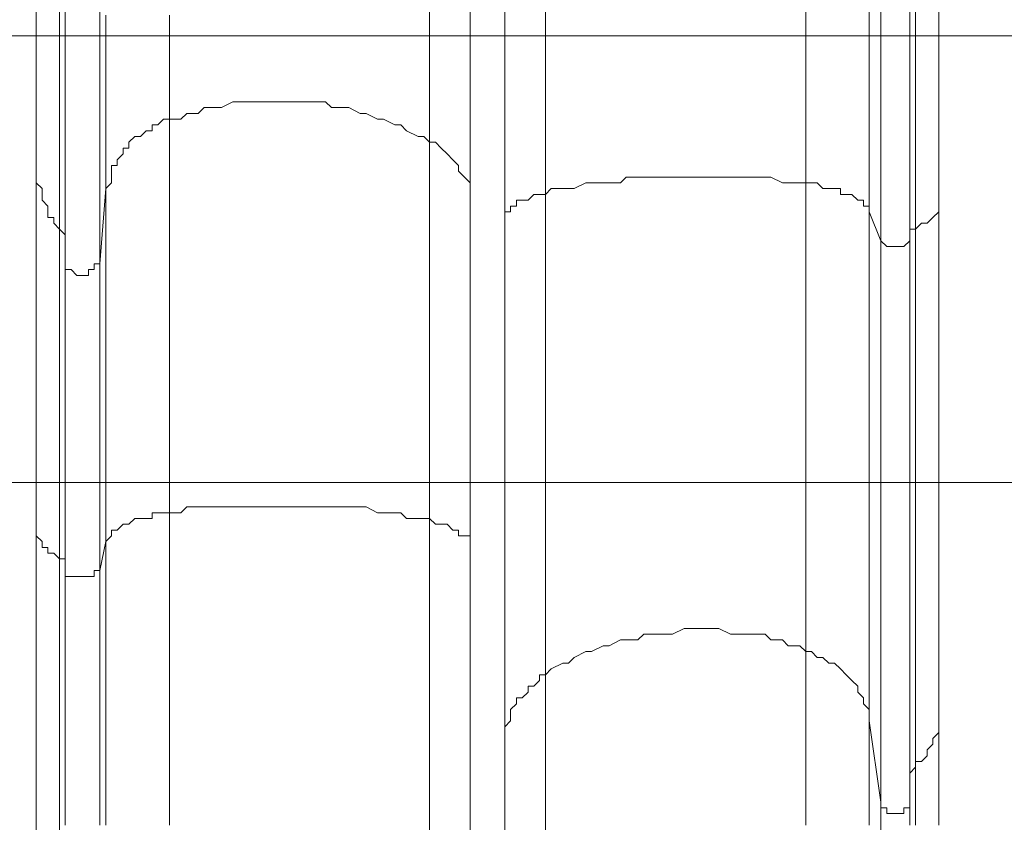
# Model space of a CAD drawing. Units: millimetres. Extents: x -8418 to 15676, y -10142 to 201.
# Drawn here: x -5160 to -4079, y -6776 to -5896 of the extents above; entities that cross this region are included whole.
import ezdxf

# ---------------------------------------------------------------- set-up
doc = ezdxf.new("R2010")
doc.units = ezdxf.units.MM
doc.header["$MEASUREMENT"] = 0
doc.layers.add('Logos & Title', color=7, linetype='Continuous', lineweight=0)

# ---------------------------------------------------------------- blocks, each defined once
blk = doc.blocks.new('Block_7')
at = {"layer": 'Logos & Title', "color": 253, "lineweight": 9}
for p, q in [((-6946.9, -5913.6), (-3001.5, -5913.6)), ((-3001.5, -6403.5), (-6630.3, -6403.5))]:
    blk.add_line(p, q, dxfattribs=at)

msp = doc.modelspace()

# ---------------------------------------------------------------- linework, layer by layer
at = {"layer": 'Logos & Title', "color": 7, "lineweight": 9}
for p, q in [((-4627, -5636.6), (-4627, -6786)), ((-4665.1, -5865.2), (-4665.1, -6786)), ((-5071.5, -6163.7), (-5065.2, -6081.1)), ((-4227, -6106.5), (-4214.3, -6138.3)), ((-5071.5, -6500.2), (-5065.2, -6468.5)), ((-4227, -6665.3), (-4214.3, -6754.2))]:
    msp.add_line(p, q, dxfattribs=at)
for points in [[(-4182.5, -5750.9), (-4182.5, -5770), (-4182.5, -5789), (-4182.5, -5801.7), (-4182.5, -5820.8), (-4182.5, -5839.8), (-4182.5, -5852.5), (-4182.5, -5871.6), (-4182.5, -5890.6), (-4182.5, -5909.7), (-4182.5, -5928.7), (-4182.5, -5947.8), (-4182.5, -5960.5), (-4182.5, -5979.5), (-4182.5, -5998.6), (-4182.5, -6017.6), (-4182.5, -6036.7), (-4182.5, -6055.7), (-4182.5, -6081.1), (-4182.5, -6100.2), (-4182.5, -6119.2), (-4182.5, -6138.3)], [(-5141.4, -5808.1), (-5141.4, -5820.8), (-5141.4, -5839.8), (-5141.4, -5858.9), (-5141.4, -5877.9), (-5141.4, -5897), (-5141.4, -5909.7), (-5141.4, -5928.7), (-5141.4, -5947.8), (-5141.4, -5960.5), (-5141.4, -5979.5), (-5141.4, -5992.2), (-5141.4, -6011.3), (-5141.4, -6024), (-5141.4, -6043), (-5141.4, -6055.7), (-5141.4, -6068.4)], [(-4214.3, -5814.4), (-4214.3, -5833.5), (-4214.3, -5852.5), (-4214.3, -5871.6), (-4214.3, -5890.6), (-4214.3, -5903.3), (-4214.3, -5922.4), (-4214.3, -5941.4), (-4214.3, -5960.5), (-4214.3, -5979.5), (-4214.3, -5998.6), (-4214.3, -6017.6), (-4214.3, -6036.7), (-4214.3, -6055.7), (-4214.3, -6081.1), (-4214.3, -6100.2), (-4214.3, -6119.2), (-4214.3, -6138.3)], [(-4176.2, -5808.1), (-4176.2, -5820.8), (-4176.2, -5839.8), (-4176.2, -5858.9), (-4176.2, -5877.9), (-4176.2, -5897), (-4176.2, -5909.7), (-4176.2, -5928.7), (-4176.2, -5947.8), (-4176.2, -5966.8), (-4176.2, -5985.9), (-4176.2, -6004.9), (-4176.2, -6024), (-4176.2, -6043), (-4176.2, -6062.1), (-4176.2, -6081.1), (-4176.2, -6100.2), (-4176.2, -6125.6)], [(-5116, -5833.5), (-5116, -5852.5), (-5116, -5877.9), (-5116, -5897), (-5116, -5916), (-5116, -5935.1), (-5116, -5954.1), (-5116, -5966.8), (-5116, -5985.9), (-5116, -6004.9), (-5116, -6024), (-5116, -6043), (-5116, -6055.7), (-5116, -6074.8), (-5116, -6093.8), (-5116, -6106.5), (-5116, -6125.6)], [(-5109.6, -5877.9), (-5109.6, -5897), (-5109.6, -5916), (-5109.6, -5935.1), (-5109.6, -5954.1), (-5109.6, -5973.2), (-5109.6, -5992.2), (-5109.6, -6011.3), (-5109.6, -6024), (-5109.6, -6043), (-5109.6, -6062.1), (-5109.6, -6081.1), (-5109.6, -6093.8), (-5109.6, -6112.9), (-5109.6, -6131.9), (-5109.6, -6144.6), (-5109.6, -6163.7)], [(-4709.6, -5877.9), (-4709.6, -5897), (-4709.6, -5916), (-4709.6, -5935.1), (-4709.6, -5947.8), (-4709.6, -5966.8), (-4709.6, -5979.5), (-4709.6, -5998.6), (-4709.6, -6017.6), (-4709.6, -6030.3)], [(-4582.6, -5877.9), (-4582.6, -5897), (-4582.6, -5916), (-4582.6, -5941.4), (-4582.6, -5960.5), (-4582.6, -5979.5), (-4582.6, -5998.6), (-4582.6, -6024), (-4582.6, -6043), (-4582.6, -6062.1), (-4582.6, -6087.5), (-4576.2, -6081.1), (-4563.5, -6081.1), (-4557.2, -6081.1), (-4550.8, -6081.1), (-4538.1, -6074.8), (-4531.8, -6074.8), (-4519.1, -6074.8), (-4512.7, -6074.8), (-4500, -6074.8), (-4493.7, -6068.4), (-4481, -6068.4), (-4474.6, -6068.4), (-4461.9, -6068.4), (-4455.6, -6068.4), (-4442.9, -6068.4), (-4430.2, -6068.4), (-4423.8, -6068.4), (-4411.1, -6068.4), (-4404.8, -6068.4), (-4392.1, -6068.4), (-4379.4, -6068.4), (-4373, -6068.4), (-4360.3, -6068.4), (-4354, -6068.4), (-4341.3, -6068.4), (-4334.9, -6068.4), (-4322.2, -6074.8), (-4315.9, -6074.8), (-4303.2, -6074.8), (-4296.8, -6074.8), (-4296.8, -6055.7), (-4296.8, -6030.3), (-4296.8, -6011.3), (-4296.8, -5985.9), (-4296.8, -5966.8), (-4296.8, -5947.8), (-4296.8, -5922.4), (-4296.8, -5903.3), (-4296.8, -5884.3)], [(-4227, -5877.9), (-4227, -5897), (-4227, -5916), (-4227, -5941.4), (-4227, -5960.5), (-4227, -5979.5), (-4227, -5998.6), (-4227, -6017.6), (-4227, -6043), (-4227, -6062.1), (-4227, -6081.1), (-4227, -6106.5)], [(-5071.5, -5884.3), (-5071.5, -5903.3), (-5071.5, -5922.4), (-5071.5, -5941.4), (-5071.5, -5960.5), (-5071.5, -5979.5), (-5071.5, -5998.6), (-5071.5, -6017.6), (-5071.5, -6036.7), (-5071.5, -6055.7), (-5071.5, -6074.8), (-5071.5, -6093.8), (-5071.5, -6112.9), (-5071.5, -6131.9), (-5071.5, -6144.6), (-5071.5, -6163.7)], [(-5065.2, -5890.6), (-5065.2, -5909.7), (-5065.2, -5928.7), (-5065.2, -5947.8), (-5065.2, -5960.5), (-5065.2, -5979.5), (-5065.2, -5998.6), (-5065.2, -6011.3), (-5065.2, -6030.3), (-5065.2, -6049.4), (-5065.2, -6062.1), (-5065.2, -6081.1)], [(-4995.3, -5890.6), (-4995.3, -5909.7), (-4995.3, -5928.7), (-4995.3, -5941.4), (-4995.3, -5960.5), (-4995.3, -5973.2), (-4995.3, -5992.2), (-4995.3, -6004.9)], [(-4627, -6786), (-4627, -6773.3), (-4627, -6760.6), (-4627, -6747.9), (-4627, -6735.2), (-4627, -6722.5), (-4627, -6709.8), (-4627, -6697.1), (-4627, -6690.7), (-4627, -6678), (-4627, -6665.3), (-4627, -6646.3), (-4627, -6633.6), (-4627, -6620.9), (-4627, -6608.2), (-4627, -6595.5), (-4627, -6576.4), (-4627, -6563.7), (-4627, -6544.7), (-4627, -6532), (-4627, -6512.9), (-4627, -6500.2), (-4627, -6481.2), (-4627, -6468.5), (-4627, -6449.4), (-4627, -6430.4), (-4627, -6417.7), (-4627, -6398.6), (-4627, -6379.6), (-4627, -6360.5), (-4627, -6341.5), (-4627, -6328.8), (-4627, -6309.7), (-4627, -6290.7), (-4627, -6271.6), (-4627, -6252.6), (-4627, -6233.5), (-4627, -6214.5), (-4627, -6195.4), (-4627, -6176.4), (-4627, -6151), (-4627, -6131.9), (-4627, -6112.9), (-4627, -6093.8), (-4627, -6074.8), (-4627, -6049.4), (-4627, -6030.3), (-4627, -6011.3), (-4627, -5992.2), (-4627, -5973.2), (-4627, -5947.8), (-4627, -5928.7), (-4627, -5909.7), (-4627, -5890.6)], [(-4150.8, -5884.3), (-4150.8, -5897), (-4150.8, -5916), (-4150.8, -5928.7), (-4150.8, -5941.4), (-4150.8, -5960.5), (-4150.8, -5973.2), (-4150.8, -5992.2), (-4150.8, -6004.9), (-4150.8, -6024), (-4150.8, -6036.7), (-4150.8, -6055.7), (-4150.8, -6068.4), (-4150.8, -6087.5), (-4150.8, -6100.2)], [(-4995.3, -6004.9), (-4982.6, -6004.9), (-4976.3, -5998.6), (-4963.6, -5998.6), (-4957.2, -5992.2), (-4944.5, -5992.2), (-4938.2, -5992.2), (-4925.5, -5985.9), (-4919.1, -5985.9), (-4906.4, -5985.9), (-4900.1, -5985.9), (-4887.4, -5985.9), (-4874.7, -5985.9), (-4868.3, -5985.9), (-4855.6, -5985.9), (-4849.3, -5985.9), (-4836.6, -5985.9), (-4823.9, -5985.9), (-4817.5, -5992.2), (-4804.8, -5992.2), (-4798.5, -5992.2), (-4785.8, -5998.6), (-4779.4, -5998.6), (-4766.7, -6004.9), (-4760.4, -6004.9), (-4747.7, -6011.3), (-4741.3, -6011.3), (-4735, -6017.6), (-4722.3, -6024), (-4715.9, -6024), (-4709.6, -6030.3), (-4709.6, -6043), (-4709.6, -6055.7), (-4709.6, -6068.4), (-4709.6, -6081.1), (-4709.6, -6093.8), (-4709.6, -6106.5), (-4709.6, -6125.6), (-4709.6, -6138.3), (-4709.6, -6151), (-4709.6, -6163.7), (-4709.6, -6182.7), (-4709.6, -6195.4), (-4709.6, -6214.5), (-4709.6, -6227.2), (-4709.6, -6239.9), (-4709.6, -6258.9), (-4709.6, -6278), (-4709.6, -6290.7), (-4709.6, -6309.7), (-4709.6, -6322.4), (-4709.6, -6341.5), (-4709.6, -6360.5), (-4709.6, -6373.2), (-4709.6, -6392.3), (-4709.6, -6411.3), (-4709.6, -6430.4), (-4709.6, -6443.1)], [(-5065.2, -6081.1), (-5058.8, -6074.8), (-5058.8, -6068.4), (-5058.8, -6062.1), (-5058.8, -6055.7), (-5052.5, -6055.7), (-5052.5, -6049.4), (-5046.1, -6043), (-5046.1, -6036.7), (-5039.8, -6036.7), (-5039.8, -6030.3), (-5033.4, -6024), (-5027.1, -6024), (-5020.7, -6017.6), (-5014.4, -6017.6), (-5014.4, -6011.3), (-5008, -6011.3), (-5001.7, -6004.9), (-4995.3, -6004.9), (-4995.3, -6017.6), (-4995.3, -6030.3), (-4995.3, -6043), (-4995.3, -6055.7), (-4995.3, -6074.8), (-4995.3, -6087.5), (-4995.3, -6100.2), (-4995.3, -6112.9), (-4995.3, -6131.9), (-4995.3, -6144.6), (-4995.3, -6163.7), (-4995.3, -6176.4), (-4995.3, -6195.4), (-4995.3, -6208.1), (-4995.3, -6227.2), (-4995.3, -6239.9), (-4995.3, -6258.9), (-4995.3, -6278), (-4995.3, -6290.7), (-4995.3, -6309.7), (-4995.3, -6328.8), (-4995.3, -6347.8), (-4995.3, -6360.5), (-4995.3, -6379.6), (-4995.3, -6398.6), (-4995.3, -6417.7), (-4995.3, -6436.7)], [(-4709.6, -6030.3), (-4703.2, -6030.3), (-4696.9, -6036.7), (-4690.5, -6043), (-4684.2, -6049.4), (-4677.8, -6055.7), (-4677.8, -6062.1), (-4671.5, -6068.4), (-4665.1, -6074.8), (-4665.1, -6081.1), (-4665.1, -6087.5), (-4665.1, -6093.8), (-4665.1, -6100.2)], [(-5141.4, -6068.4), (-5141.4, -6074.8), (-5135, -6081.1), (-5135, -6087.5), (-5135, -6093.8), (-5128.7, -6100.2), (-5128.7, -6106.5), (-5128.7, -6112.9), (-5122.3, -6112.9), (-5122.3, -6119.2), (-5116, -6125.6), (-5116, -6131.9), (-5116, -6144.6), (-5116, -6157.3), (-5116, -6170), (-5116, -6182.7), (-5116, -6195.4), (-5116, -6208.1), (-5116, -6227.2), (-5116, -6239.9), (-5116, -6252.6), (-5116, -6265.3), (-5116, -6278), (-5116, -6297), (-5116, -6309.7), (-5116, -6322.4), (-5116, -6341.5), (-5116, -6354.2), (-5116, -6373.2), (-5116, -6385.9), (-5116, -6405), (-5116, -6417.7), (-5116, -6436.7), (-5116, -6449.4), (-5116, -6468.5), (-5116, -6487.5)], [(-5141.4, -6462.1), (-5141.4, -6449.4), (-5141.4, -6436.7), (-5141.4, -6417.7), (-5141.4, -6405), (-5141.4, -6392.3), (-5141.4, -6379.6), (-5141.4, -6366.9), (-5141.4, -6354.2), (-5141.4, -6341.5), (-5141.4, -6322.4), (-5141.4, -6309.7), (-5141.4, -6297), (-5141.4, -6284.3), (-5141.4, -6271.6), (-5141.4, -6258.9), (-5141.4, -6246.2), (-5141.4, -6233.5), (-5141.4, -6220.8), (-5141.4, -6214.5), (-5141.4, -6201.8), (-5141.4, -6189.1), (-5141.4, -6176.4), (-5141.4, -6163.7), (-5141.4, -6151), (-5141.4, -6144.6), (-5141.4, -6131.9), (-5141.4, -6119.2), (-5141.4, -6112.9), (-5141.4, -6100.2), (-5141.4, -6087.5), (-5141.4, -6081.1), (-5141.4, -6068.4)], [(-5065.2, -6081.1), (-5065.2, -6087.5), (-5065.2, -6100.2), (-5065.2, -6112.9), (-5065.2, -6125.6), (-5065.2, -6138.3), (-5065.2, -6157.3), (-5065.2, -6170), (-5065.2, -6182.7), (-5065.2, -6195.4), (-5065.2, -6208.1), (-5065.2, -6227.2), (-5065.2, -6239.9), (-5065.2, -6252.6), (-5065.2, -6271.6), (-5065.2, -6284.3), (-5065.2, -6303.4), (-5065.2, -6316.1), (-5065.2, -6335.1), (-5065.2, -6347.8), (-5065.2, -6366.9), (-5065.2, -6379.6), (-5065.2, -6398.6), (-5065.2, -6417.7), (-5065.2, -6430.4), (-5065.2, -6449.4), (-5065.2, -6468.5)], [(-4296.8, -6589.1), (-4296.8, -6576.4), (-4296.8, -6563.7), (-4296.8, -6551), (-4296.8, -6538.3), (-4296.8, -6525.6), (-4296.8, -6512.9), (-4296.8, -6493.9), (-4296.8, -6481.2), (-4296.8, -6468.5), (-4296.8, -6455.8), (-4296.8, -6436.7), (-4296.8, -6424), (-4296.8, -6405), (-4296.8, -6392.3), (-4296.8, -6373.2), (-4296.8, -6360.5), (-4296.8, -6341.5), (-4296.8, -6328.8), (-4296.8, -6309.7), (-4296.8, -6290.7), (-4296.8, -6278), (-4296.8, -6258.9), (-4296.8, -6239.9), (-4296.8, -6220.8), (-4296.8, -6208.1), (-4296.8, -6189.1), (-4296.8, -6170), (-4296.8, -6151), (-4296.8, -6131.9), (-4296.8, -6112.9), (-4296.8, -6093.8), (-4296.8, -6074.8), (-4290.5, -6074.8), (-4284.1, -6074.8), (-4277.8, -6081.1), (-4271.4, -6081.1), (-4265.1, -6081.1), (-4258.7, -6081.1), (-4258.7, -6087.5), (-4252.4, -6087.5), (-4246, -6087.5), (-4239.7, -6093.8), (-4233.3, -6093.8), (-4233.3, -6100.2), (-4227, -6100.2), (-4227, -6106.5), (-4227, -6125.6), (-4227, -6144.6), (-4227, -6163.7), (-4227, -6182.7), (-4227, -6201.8), (-4227, -6220.8), (-4227, -6239.9), (-4227, -6258.9), (-4227, -6278), (-4227, -6297), (-4227, -6316.1), (-4227, -6335.1), (-4227, -6354.2), (-4227, -6373.2), (-4227, -6385.9), (-4227, -6405), (-4227, -6424), (-4227, -6443.1), (-4227, -6455.8), (-4227, -6474.8), (-4227, -6487.5), (-4227, -6506.6), (-4227, -6519.3), (-4227, -6538.3), (-4227, -6551), (-4227, -6570.1), (-4227, -6582.8), (-4227, -6595.5), (-4227, -6608.2), (-4227, -6627.2), (-4227, -6639.9), (-4227, -6652.6), (-4227, -6665.3)], [(-4627, -6112.9), (-4627, -6112.9), (-4627, -6106.5), (-4620.7, -6106.5), (-4620.7, -6100.2), (-4614.3, -6100.2), (-4614.3, -6093.8), (-4608, -6093.8), (-4601.6, -6093.8), (-4595.3, -6087.5), (-4588.9, -6087.5), (-4582.6, -6087.5), (-4582.6, -6106.5), (-4582.6, -6125.6), (-4582.6, -6144.6), (-4582.6, -6163.7), (-4582.6, -6182.7), (-4582.6, -6201.8), (-4582.6, -6220.8), (-4582.6, -6239.9), (-4582.6, -6258.9), (-4582.6, -6271.6), (-4582.6, -6290.7), (-4582.6, -6309.7), (-4582.6, -6328.8), (-4582.6, -6341.5), (-4582.6, -6360.5), (-4582.6, -6379.6), (-4582.6, -6392.3), (-4582.6, -6411.3), (-4582.6, -6430.4), (-4582.6, -6443.1), (-4582.6, -6462.1), (-4582.6, -6474.8), (-4582.6, -6487.5), (-4582.6, -6506.6), (-4582.6, -6519.3), (-4582.6, -6532), (-4582.6, -6544.7), (-4582.6, -6563.7), (-4582.6, -6576.4), (-4582.6, -6589.1), (-4582.6, -6601.8), (-4582.6, -6614.5)], [(-4176.2, -6125.6), (-4169.8, -6119.2), (-4163.5, -6119.2), (-4157.1, -6112.9), (-4150.8, -6106.5), (-4150.8, -6100.2)], [(-4150.8, -6100.2), (-4150.8, -6112.9), (-4150.8, -6119.2), (-4150.8, -6131.9), (-4150.8, -6144.6), (-4150.8, -6151), (-4150.8, -6163.7), (-4150.8, -6170), (-4150.8, -6182.7), (-4150.8, -6195.4), (-4150.8, -6201.8), (-4150.8, -6214.5), (-4150.8, -6220.8), (-4150.8, -6233.5), (-4150.8, -6239.9), (-4150.8, -6252.6), (-4150.8, -6258.9), (-4150.8, -6271.6), (-4150.8, -6278), (-4150.8, -6290.7), (-4150.8, -6297), (-4150.8, -6309.7), (-4150.8, -6316.1), (-4150.8, -6328.8), (-4150.8, -6335.1), (-4150.8, -6347.8), (-4150.8, -6354.2), (-4150.8, -6366.9), (-4150.8, -6373.2), (-4150.8, -6379.6), (-4150.8, -6392.3), (-4150.8, -6398.6), (-4150.8, -6411.3), (-4150.8, -6417.7), (-4150.8, -6424), (-4150.8, -6436.7), (-4150.8, -6443.1), (-4150.8, -6449.4), (-4150.8, -6462.1), (-4150.8, -6468.5), (-4150.8, -6474.8), (-4150.8, -6487.5), (-4150.8, -6493.9), (-4150.8, -6500.2), (-4150.8, -6506.6), (-4150.8, -6519.3), (-4150.8, -6525.6), (-4150.8, -6532), (-4150.8, -6538.3), (-4150.8, -6551), (-4150.8, -6557.4), (-4150.8, -6563.7), (-4150.8, -6570.1), (-4150.8, -6576.4), (-4150.8, -6589.1), (-4150.8, -6595.5), (-4150.8, -6601.8), (-4150.8, -6608.2), (-4150.8, -6614.5), (-4150.8, -6620.9), (-4150.8, -6627.2), (-4150.8, -6633.6), (-4150.8, -6639.9), (-4150.8, -6646.3), (-4150.8, -6652.6)], [(-5116, -6125.6), (-5116, -6125.6), (-5109.6, -6131.9)], [(-4182.5, -6125.6), (-4176.2, -6125.6), (-4176.2, -6144.6), (-4176.2, -6163.7), (-4176.2, -6182.7), (-4176.2, -6201.8), (-4176.2, -6220.8), (-4176.2, -6246.2), (-4176.2, -6265.3), (-4176.2, -6284.3), (-4176.2, -6303.4), (-4176.2, -6322.4), (-4176.2, -6341.5), (-4176.2, -6360.5), (-4176.2, -6379.6), (-4176.2, -6398.6), (-4176.2, -6411.3), (-4176.2, -6430.4), (-4176.2, -6449.4), (-4176.2, -6468.5), (-4176.2, -6481.2), (-4176.2, -6500.2), (-4176.2, -6519.3), (-4176.2, -6532), (-4176.2, -6551), (-4176.2, -6563.7), (-4176.2, -6582.8), (-4176.2, -6595.5), (-4176.2, -6614.5), (-4176.2, -6627.2), (-4176.2, -6639.9), (-4176.2, -6659), (-4176.2, -6671.7), (-4176.2, -6684.4), (-4176.2, -6697.1), (-4176.2, -6709.8)], [(-4214.3, -6138.3), (-4214.3, -6157.3), (-4214.3, -6182.7), (-4214.3, -6201.8), (-4214.3, -6220.8), (-4214.3, -6239.9), (-4214.3, -6258.9), (-4214.3, -6278), (-4214.3, -6303.4), (-4214.3, -6322.4), (-4214.3, -6341.5), (-4214.3, -6360.5), (-4214.3, -6379.6), (-4214.3, -6398.6), (-4214.3, -6417.7), (-4214.3, -6436.7), (-4214.3, -6449.4), (-4214.3, -6468.5), (-4214.3, -6487.5), (-4214.3, -6506.6), (-4214.3, -6525.6), (-4214.3, -6538.3), (-4214.3, -6557.4), (-4214.3, -6576.4), (-4214.3, -6589.1), (-4214.3, -6608.2), (-4214.3, -6620.9), (-4214.3, -6639.9), (-4214.3, -6652.6), (-4214.3, -6671.7), (-4214.3, -6684.4), (-4214.3, -6697.1), (-4214.3, -6709.8), (-4214.3, -6728.8), (-4214.3, -6741.5), (-4214.3, -6754.2)], [(-4214.3, -6138.3), (-4214.3, -6138.3), (-4207.9, -6144.6), (-4201.6, -6144.6), (-4195.2, -6144.6), (-4188.9, -6144.6), (-4182.5, -6138.3)], [(-4182.5, -6138.3), (-4182.5, -6151), (-4182.5, -6157.3), (-4182.5, -6170), (-4182.5, -6182.7), (-4182.5, -6195.4), (-4182.5, -6208.1), (-4182.5, -6214.5), (-4182.5, -6227.2), (-4182.5, -6239.9), (-4182.5, -6252.6), (-4182.5, -6258.9), (-4182.5, -6271.6), (-4182.5, -6284.3), (-4182.5, -6290.7), (-4182.5, -6303.4), (-4182.5, -6316.1), (-4182.5, -6322.4), (-4182.5, -6335.1), (-4182.5, -6347.8), (-4182.5, -6354.2), (-4182.5, -6366.9), (-4182.5, -6379.6), (-4182.5, -6385.9), (-4182.5, -6398.6), (-4182.5, -6411.3), (-4182.5, -6417.7), (-4182.5, -6430.4), (-4182.5, -6436.7), (-4182.5, -6449.4), (-4182.5, -6455.8), (-4182.5, -6468.5), (-4182.5, -6481.2), (-4182.5, -6487.5), (-4182.5, -6500.2), (-4182.5, -6506.6), (-4182.5, -6519.3), (-4182.5, -6525.6), (-4182.5, -6538.3), (-4182.5, -6544.7), (-4182.5, -6551), (-4182.5, -6563.7), (-4182.5, -6570.1), (-4182.5, -6582.8), (-4182.5, -6589.1), (-4182.5, -6601.8), (-4182.5, -6608.2), (-4182.5, -6614.5), (-4182.5, -6627.2), (-4182.5, -6633.6), (-4182.5, -6639.9), (-4182.5, -6652.6), (-4182.5, -6659), (-4182.5, -6665.3), (-4182.5, -6678), (-4182.5, -6684.4), (-4182.5, -6690.7), (-4182.5, -6697.1), (-4182.5, -6709.8), (-4182.5, -6716.1), (-4182.5, -6722.5), (-4182.5, -6728.8), (-4182.5, -6735.2), (-4182.5, -6741.5), (-4182.5, -6754.2)], [(-5109.6, -6163.7), (-5109.6, -6163.7), (-5109.6, -6170), (-5103.3, -6170), (-5096.9, -6176.4), (-5090.6, -6176.4), (-5084.2, -6176.4), (-5084.2, -6170), (-5077.9, -6170), (-5077.9, -6163.7), (-5071.5, -6163.7), (-5071.5, -6176.4), (-5071.5, -6182.7), (-5071.5, -6195.4), (-5071.5, -6208.1), (-5071.5, -6220.8), (-5071.5, -6233.5), (-5071.5, -6246.2), (-5071.5, -6258.9), (-5071.5, -6278), (-5071.5, -6290.7), (-5071.5, -6303.4), (-5071.5, -6316.1), (-5071.5, -6328.8), (-5071.5, -6347.8), (-5071.5, -6360.5), (-5071.5, -6373.2), (-5071.5, -6392.3), (-5071.5, -6405), (-5071.5, -6424), (-5071.5, -6436.7), (-5071.5, -6455.8), (-5071.5, -6468.5), (-5071.5, -6487.5), (-5071.5, -6500.2)], [(-5109.6, -6500.2), (-5109.6, -6487.5), (-5109.6, -6474.8), (-5109.6, -6462.1), (-5109.6, -6449.4), (-5109.6, -6443.1), (-5109.6, -6430.4), (-5109.6, -6417.7), (-5109.6, -6405), (-5109.6, -6392.3), (-5109.6, -6379.6), (-5109.6, -6373.2), (-5109.6, -6360.5), (-5109.6, -6347.8), (-5109.6, -6335.1), (-5109.6, -6328.8), (-5109.6, -6316.1), (-5109.6, -6303.4), (-5109.6, -6297), (-5109.6, -6284.3), (-5109.6, -6271.6), (-5109.6, -6265.3), (-5109.6, -6252.6), (-5109.6, -6246.2), (-5109.6, -6233.5), (-5109.6, -6227.2), (-5109.6, -6214.5), (-5109.6, -6208.1), (-5109.6, -6195.4), (-5109.6, -6189.1), (-5109.6, -6176.4), (-5109.6, -6170), (-5109.6, -6163.7)], [(-4995.3, -6436.7), (-4982.6, -6436.7), (-4976.3, -6430.4), (-4963.6, -6430.4), (-4957.2, -6430.4), (-4944.5, -6430.4), (-4938.2, -6430.4), (-4925.5, -6430.4), (-4919.1, -6430.4), (-4906.4, -6430.4), (-4900.1, -6430.4), (-4887.4, -6430.4), (-4874.7, -6430.4), (-4868.3, -6430.4), (-4855.6, -6430.4), (-4849.3, -6430.4), (-4836.6, -6430.4), (-4823.9, -6430.4), (-4817.5, -6430.4), (-4804.8, -6430.4), (-4798.5, -6430.4), (-4785.8, -6430.4), (-4779.4, -6430.4), (-4766.7, -6436.7), (-4760.4, -6436.7), (-4747.7, -6436.7), (-4741.3, -6436.7), (-4735, -6443.1), (-4722.3, -6443.1), (-4715.9, -6443.1), (-4709.6, -6443.1), (-4709.6, -6468.5), (-4709.6, -6487.5), (-4709.6, -6506.6), (-4709.6, -6519.3), (-4709.6, -6538.3), (-4709.6, -6557.4), (-4709.6, -6576.4), (-4709.6, -6595.5), (-4709.6, -6614.5), (-4709.6, -6633.6), (-4709.6, -6652.6), (-4709.6, -6665.3), (-4709.6, -6684.4), (-4709.6, -6703.4), (-4709.6, -6716.1), (-4709.6, -6735.2), (-4709.6, -6747.9), (-4709.6, -6766.9), (-4709.6, -6786)], [(-5065.2, -6468.5), (-5058.8, -6462.1), (-5058.8, -6455.8), (-5052.5, -6455.8), (-5046.1, -6449.4), (-5039.8, -6449.4), (-5033.4, -6443.1), (-5027.1, -6443.1), (-5020.7, -6443.1), (-5014.4, -6443.1), (-5014.4, -6436.7), (-5008, -6436.7), (-5001.7, -6436.7), (-4995.3, -6436.7), (-4995.3, -6455.8), (-4995.3, -6474.8), (-4995.3, -6493.9), (-4995.3, -6512.9), (-4995.3, -6525.6), (-4995.3, -6544.7), (-4995.3, -6563.7), (-4995.3, -6582.8), (-4995.3, -6601.8), (-4995.3, -6614.5), (-4995.3, -6633.6), (-4995.3, -6652.6), (-4995.3, -6665.3), (-4995.3, -6684.4), (-4995.3, -6697.1), (-4995.3, -6716.1), (-4995.3, -6728.8), (-4995.3, -6747.9), (-4995.3, -6760.6), (-4995.3, -6779.6)], [(-4709.6, -6443.1), (-4703.2, -6449.4), (-4696.9, -6449.4), (-4690.5, -6449.4), (-4684.2, -6455.8), (-4677.8, -6455.8), (-4677.8, -6462.1), (-4671.5, -6462.1), (-4665.1, -6462.1), (-4665.1, -6468.5), (-4665.1, -6474.8)], [(-5141.4, -6462.1), (-5141.4, -6462.1), (-5135, -6468.5), (-5135, -6474.8), (-5128.7, -6474.8), (-5128.7, -6481.2), (-5122.3, -6481.2), (-5116, -6487.5), (-5116, -6506.6), (-5116, -6525.6), (-5116, -6544.7), (-5116, -6563.7), (-5116, -6582.8), (-5116, -6601.8), (-5116, -6620.9), (-5116, -6639.9), (-5116, -6659), (-5116, -6678), (-5116, -6697.1), (-5116, -6716.1), (-5116, -6728.8), (-5116, -6747.9), (-5116, -6766.9), (-5116, -6786)], [(-5141.4, -6786), (-5141.4, -6773.3), (-5141.4, -6760.6), (-5141.4, -6747.9), (-5141.4, -6735.2), (-5141.4, -6722.5), (-5141.4, -6709.8), (-5141.4, -6697.1), (-5141.4, -6678), (-5141.4, -6665.3), (-5141.4, -6652.6), (-5141.4, -6639.9), (-5141.4, -6627.2), (-5141.4, -6608.2), (-5141.4, -6595.5), (-5141.4, -6582.8), (-5141.4, -6570.1), (-5141.4, -6551), (-5141.4, -6538.3), (-5141.4, -6525.6), (-5141.4, -6506.6), (-5141.4, -6493.9), (-5141.4, -6474.8), (-5141.4, -6462.1)], [(-5065.2, -6468.5), (-5065.2, -6487.5), (-5065.2, -6506.6), (-5065.2, -6525.6), (-5065.2, -6544.7), (-5065.2, -6563.7), (-5065.2, -6582.8), (-5065.2, -6601.8), (-5065.2, -6620.9), (-5065.2, -6639.9), (-5065.2, -6652.6), (-5065.2, -6671.7), (-5065.2, -6690.7), (-5065.2, -6709.8), (-5065.2, -6728.8), (-5065.2, -6741.5), (-5065.2, -6760.6), (-5065.2, -6779.6)], [(-5116, -6487.5), (-5116, -6487.5), (-5109.6, -6487.5)], [(-5109.6, -6500.2), (-5109.6, -6500.2), (-5109.6, -6506.6), (-5103.3, -6506.6), (-5096.9, -6506.6), (-5090.6, -6506.6), (-5084.2, -6506.6), (-5077.9, -6506.6), (-5077.9, -6500.2), (-5071.5, -6500.2), (-5071.5, -6519.3), (-5071.5, -6544.7), (-5071.5, -6563.7), (-5071.5, -6582.8), (-5071.5, -6601.8), (-5071.5, -6620.9), (-5071.5, -6646.3), (-5071.5, -6665.3), (-5071.5, -6684.4), (-5071.5, -6703.4), (-5071.5, -6722.5), (-5071.5, -6741.5), (-5071.5, -6760.6), (-5071.5, -6779.6)], [(-5109.6, -6779.6), (-5109.6, -6760.6), (-5109.6, -6741.5), (-5109.6, -6722.5), (-5109.6, -6703.4), (-5109.6, -6684.4), (-5109.6, -6665.3), (-5109.6, -6639.9), (-5109.6, -6620.9), (-5109.6, -6601.8), (-5109.6, -6582.8), (-5109.6, -6563.7), (-5109.6, -6544.7), (-5109.6, -6519.3), (-5109.6, -6500.2)], [(-4582.6, -6614.5), (-4576.2, -6608.2), (-4563.5, -6601.8), (-4557.2, -6601.8), (-4550.8, -6595.5), (-4538.1, -6589.1), (-4531.8, -6589.1), (-4519.1, -6582.8), (-4512.7, -6582.8), (-4500, -6576.4), (-4493.7, -6576.4), (-4481, -6576.4), (-4474.6, -6570.1), (-4461.9, -6570.1), (-4455.6, -6570.1), (-4442.9, -6570.1), (-4430.2, -6563.7), (-4423.8, -6563.7), (-4411.1, -6563.7), (-4404.8, -6563.7), (-4392.1, -6563.7), (-4379.4, -6570.1), (-4373, -6570.1), (-4360.3, -6570.1), (-4354, -6570.1), (-4341.3, -6570.1), (-4334.9, -6576.4), (-4322.2, -6576.4), (-4315.9, -6582.8), (-4303.2, -6582.8), (-4296.8, -6589.1)], [(-4296.8, -6779.6), (-4296.8, -6766.9), (-4296.8, -6747.9), (-4296.8, -6735.2), (-4296.8, -6722.5), (-4296.8, -6703.4), (-4296.8, -6690.7), (-4296.8, -6678), (-4296.8, -6665.3), (-4296.8, -6652.6), (-4296.8, -6633.6), (-4296.8, -6620.9), (-4296.8, -6608.2), (-4296.8, -6601.8), (-4296.8, -6589.1), (-4290.5, -6589.1), (-4284.1, -6595.5), (-4277.8, -6595.5), (-4271.4, -6601.8), (-4265.1, -6601.8), (-4258.7, -6608.2), (-4252.4, -6614.5), (-4246, -6620.9), (-4239.7, -6627.2), (-4239.7, -6633.6), (-4233.3, -6639.9), (-4233.3, -6646.3), (-4227, -6652.6), (-4227, -6659), (-4227, -6665.3), (-4227, -6678), (-4227, -6684.4), (-4227, -6697.1), (-4227, -6709.8), (-4227, -6722.5), (-4227, -6735.2), (-4227, -6747.9), (-4227, -6760.6), (-4227, -6779.6)], [(-4627, -6690.7), (-4627, -6684.4), (-4627, -6678), (-4627, -6671.7), (-4620.7, -6665.3), (-4620.7, -6659), (-4620.7, -6652.6), (-4614.3, -6646.3), (-4614.3, -6639.9), (-4608, -6639.9), (-4601.6, -6633.6), (-4601.6, -6627.2), (-4595.3, -6627.2), (-4588.9, -6620.9), (-4588.9, -6614.5), (-4582.6, -6614.5), (-4582.6, -6627.2), (-4582.6, -6633.6), (-4582.6, -6646.3), (-4582.6, -6659), (-4582.6, -6671.7), (-4582.6, -6684.4), (-4582.6, -6697.1), (-4582.6, -6716.1), (-4582.6, -6728.8), (-4582.6, -6741.5), (-4582.6, -6754.2), (-4582.6, -6773.3), (-4582.6, -6786)], [(-4176.2, -6709.8), (-4169.8, -6709.8), (-4163.5, -6703.4), (-4163.5, -6697.1), (-4157.1, -6690.7), (-4157.1, -6684.4), (-4150.8, -6678), (-4150.8, -6671.7), (-4150.8, -6665.3), (-4150.8, -6659), (-4150.8, -6652.6)], [(-4150.8, -6652.6), (-4150.8, -6659), (-4150.8, -6671.7), (-4150.8, -6678), (-4150.8, -6684.4), (-4150.8, -6690.7), (-4150.8, -6697.1), (-4150.8, -6703.4), (-4150.8, -6709.8), (-4150.8, -6722.5), (-4150.8, -6728.8), (-4150.8, -6735.2), (-4150.8, -6741.5), (-4150.8, -6754.2), (-4150.8, -6760.6), (-4150.8, -6766.9), (-4150.8, -6779.6)], [(-4182.5, -6722.5), (-4176.2, -6716.1), (-4176.2, -6709.8), (-4176.2, -6722.5), (-4176.2, -6735.2), (-4176.2, -6747.9), (-4176.2, -6754.2), (-4176.2, -6766.9), (-4176.2, -6779.6)], [(-4214.3, -6754.2), (-4214.3, -6760.6), (-4214.3, -6773.3), (-4214.3, -6786)], [(-4214.3, -6754.2), (-4214.3, -6754.2), (-4214.3, -6760.6), (-4207.9, -6760.6), (-4207.9, -6766.9), (-4201.6, -6766.9), (-4195.2, -6766.9), (-4188.9, -6766.9), (-4188.9, -6760.6), (-4182.5, -6760.6), (-4182.5, -6754.2)], [(-4182.5, -6754.2), (-4182.5, -6754.2), (-4182.5, -6760.6), (-4182.5, -6766.9), (-4182.5, -6773.3), (-4182.5, -6779.6)]]:
    msp.add_lwpolyline(points, dxfattribs=at)
at = {"layer": 'Logos & Title', "color": 1, "lineweight": 9}
msp.add_open_spline([(14116.3, -7037.8), (14116.3, -7037.8), (13553, -6474.6), (13553, -6474.6), (13508.9, -6164.3), (13367.5, -5865.2), (13128.8, -5626.6), (13128.8, -5626.6), (12268.4, -4766.1), (12268.4, -4766.1), (12672, -3912.6), (12521.3, -2862.1), (11815.3, -2156.1), (11815.3, -2156.1), (11435.9, -1776.7), (11435.9, -1776.7), (10986.8, -1327.6), (10398.2, -1103.1), (9809.6, -1103.1), (9396.3, -1103.1), (8983.3, -1214.2), (8618.3, -1435.6), (8334.5, -1301.1), (8026.9, -1233.6), (7719.2, -1233.6), (7181.7, -1233.6), (6644.3, -1438.6), (6234.2, -1848.6), (6234.2, -1848.6), (4606.4, -3476.4), (4606.4, -3476.4), (4560.3, -3522.6), (4517.2, -3570.5), (4476.2, -3619.7), (4314.1, -3210), (4085.4, -2827.7), (3797.5, -2489.9), (3505.1, -2146.7), (3088.3, -1933.7), (2638.9, -1897.8), (2593.6, -1894.2), (2548.5, -1892.4), (2503.4, -1892.4), (2100.9, -1892.4), (1709.6, -2035.5), (1400.9, -2298.5), (1400.9, -2298.5), (1172.6, -2493), (1172.6, -2493), (1134.9, -2525.1), (1099.4, -2558.8), (1065.2, -2593.4), (816.4, -2825.2), (652.1, -3116.2), (575.4, -3426.1), (402, -3018.9), (80.2, -2690.4), (-321.8, -2507.6), (-572.7, -2029.6), (-1073.4, -1703.5), (-1650.6, -1703.5), (-1650.6, -1703.5), (-3519.9, -1703.5), (-3519.9, -1703.5), (-3768.3, -1520.9), (-4074.6, -1412.6), (-4406.5, -1412.6), (-4406.5, -1412.6), (-4892.3, -1412.6), (-4892.3, -1412.6), (-5408.1, -1412.6), (-5863, -1673), (-6132.9, -2069.4), (-6132.9, -2069.4), (-6132.9, -2069.4), (-6132.9, -2069.4), (-6271.2, -2189.7), (-6387.3, -2334.6), (-6474.1, -2497.6), (-6474.5, -2498.4), (-6474.9, -2499.2), (-6475.3, -2500), (-6486.7, -2521.5), (-6497.6, -2543.3), (-6508, -2565.5), (-6510, -2569.8), (-6511.9, -2574.2), (-6513.9, -2578.5), (-6522.4, -2597.2), (-6530.7, -2616.1), (-6538.5, -2635.1), (-6541.1, -2641.6), (-6543.6, -2648.1), (-6546.1, -2654.6), (-6552.9, -2671.8), (-6559.4, -2689.1), (-6565.5, -2706.7), (-6568.3, -2714.5), (-6570.9, -2722.4), (-6573.5, -2730.2), (-6578.9, -2746.7), (-6584.1, -2763.2), (-6589, -2779.9), (-6591.6, -2788.8), (-6594.1, -2797.6), (-6596.5, -2806.5), (-6600.9, -2822.5), (-6604.9, -2838.7), (-6608.8, -2855), (-6611, -2864.5), (-6613.3, -2874), (-6615.4, -2883.5), (-6618.8, -2899.6), (-6621.9, -2915.7), (-6624.8, -2932), (-6626.6, -2941.8), (-6628.5, -2951.6), (-6630.1, -2961.6), (-6631.6, -2970.8), (-6632.9, -2980), (-6634.2, -2989.2), (-6961.8, -3264.4), (-7170.1, -3676.8), (-7170.1, -4138.1), (-7170.1, -4138.1), (-7170.1, -5125.9), (-7170.1, -5125.9), (-7170.1, -5589), (-6960.1, -6003), (-6630.3, -6278.2), (-6630.3, -6278.2), (-6630.3, -7241), (-6630.3, -7241), (-6630.3, -7685.2), (-6437, -8084.1), (-6130.3, -8358.8), (-6130.3, -8358.8), (-6130.3, -8955.5), (-6130.3, -8955.5), (-6130.3, -9507.8), (-5682.5, -9955.5), (-5130.3, -9955.5), (-5130.3, -9955.5), (-4152.5, -9955.5), (-4152.5, -9955.5), (-3600.2, -9955.5), (-3152.5, -9507.8), (-3152.5, -8955.5), (-3152.5, -8955.5), (-3152.5, -8358.8), (-3152.5, -8358.8), (-2948.4, -8176.1), (-2794.8, -7938.3), (-2714.7, -7668.9), (-2661.4, -7750.7), (-2601.6, -7828), (-2535.8, -7899.8), (-2422.3, -8840.7), (-1621.6, -9570.1), (-650.1, -9570.1), (-506.9, -9570.1), (-367.5, -9553.7), (-233.3, -9523.6), (-233.3, -9523.6), (-233.4, -9524.2), (-233.4, -9524.2), (-233.4, -9524.2), (-223.7, -9521.4), (-223.7, -9521.4), (-162.5, -9507.4), (-102.5, -9490.4), (-43.8, -9470.7), (-43.8, -9470.7), (1147.4, -9134.6), (1147.4, -9134.6), (1147.4, -9134.6), (1147.4, -9134.3), (1147.4, -9134.3), (1420.8, -9082.7), (1667.7, -8956.7), (1867, -8778.5), (1920.2, -8857.5), (1981.4, -8932.6), (2051.2, -9002.4), (2108.5, -9059.7), (2169.4, -9111.2), (2232.9, -9157.2), (2499.6, -9359.4), (2818.4, -9460.8), (3137.3, -9460.8), (3521.2, -9460.8), (3905.1, -9314.4), (4198, -9021.5), (4198, -9021.5), (4617, -8602.4), (4617, -8602.4), (5121.2, -8588.3), (5621.1, -8388.9), (6005.2, -8003.3), (6005.2, -8003.3), (6084.2, -7924), (6084.2, -7924), (6084.2, -7924), (6240.6, -8080.5), (6240.6, -8080.5), (6628, -8467.9), (7151.3, -8687.9), (7698.5, -8694.9), (7698.5, -8694.9), (7778.5, -8757.4), (7778.5, -8757.4), (7778.5, -8757.4), (7778.5, -8757.2), (7778.5, -8757.2), (8044, -8995.2), (8394.7, -9140.1), (8779.3, -9140.1), (9535.8, -9140.1), (10161.1, -8580), (10264.1, -7852), (10264.1, -7852), (10583.7, -8171.6), (10583.7, -8171.6), (10814.4, -8402.2), (11112.3, -8549.8), (11431.4, -8595.6), (11431.4, -8595.6), (11994.9, -9159.2), (11994.9, -9159.2), (12182.5, -9346.7), (12436.8, -9452.1), (12702.1, -9452.1), (12967.3, -9452.1), (13221.7, -9346.7), (13409.2, -9159.2), (13409.2, -9159.2), (14116.3, -8452.1), (14116.3, -8452.1), (14506.8, -8061.6), (14506.8, -7428.4), (14116.3, -7037.8)], degree=3, knots=[0, 0, 0, 0, 1, 1, 1, 2, 2, 2, 3, 3, 3, 4, 4, 4, 5, 5, 5, 6, 6, 6, 7, 7, 7, 8, 8, 8, 9, 9, 9, 10, 10, 10, 11, 11, 11, 12, 12, 12, 13, 13, 13, 14, 14, 14, 15, 15, 15, 16, 16, 16, 17, 17, 17, 18, 18, 18, 19, 19, 19, 20, 20, 20, 21, 21, 21, 22, 22, 22, 23, 23, 23, 24, 24, 24, 25, 25, 25, 26, 26, 26, 27, 27, 27, 28, 28, 28, 29, 29, 29, 30, 30, 30, 31, 31, 31, 32, 32, 32, 33, 33, 33, 34, 34, 34, 35, 35, 35, 36, 36, 36, 37, 37, 37, 38, 38, 38, 39, 39, 39, 40, 40, 40, 41, 41, 41, 42, 42, 42, 43, 43, 43, 44, 44, 44, 45, 45, 45, 46, 46, 46, 47, 47, 47, 48, 48, 48, 49, 49, 49, 50, 50, 50, 51, 51, 51, 52, 52, 52, 53, 53, 53, 54, 54, 54, 55, 55, 55, 56, 56, 56, 57, 57, 57, 58, 58, 58, 59, 59, 59, 60, 60, 60, 61, 61, 61, 62, 62, 62, 63, 63, 63, 64, 64, 64, 65, 65, 65, 66, 66, 66, 67, 67, 67, 68, 68, 68, 69, 69, 69, 70, 70, 70, 71, 71, 71, 72, 72, 72, 73, 73, 73, 74, 74, 74, 75, 75, 75, 76, 76, 76, 77, 77, 77, 78, 78, 78, 79, 79, 79, 80, 80, 80, 80], dxfattribs=at)
msp.add_open_spline([(14116.3, -7037.8), (14116.3, -7037.8), (13553, -6474.6), (13553, -6474.6), (13508.9, -6164.3), (13367.5, -5865.2), (13128.8, -5626.6), (13128.8, -5626.6), (12268.4, -4766.1), (12268.4, -4766.1), (12672, -3912.6), (12521.3, -2862.1), (11815.3, -2156.1), (11815.3, -2156.1), (11435.9, -1776.7), (11435.9, -1776.7), (10986.8, -1327.6), (10398.2, -1103.1), (9809.6, -1103.1), (9396.3, -1103.1), (8983.3, -1214.2), (8618.3, -1435.6), (8334.5, -1301.1), (8026.9, -1233.6), (7719.2, -1233.6), (7181.7, -1233.6), (6644.3, -1438.6), (6234.2, -1848.6), (6234.2, -1848.6), (4606.4, -3476.4), (4606.4, -3476.4), (4560.3, -3522.6), (4517.2, -3570.5), (4476.2, -3619.7), (4314.1, -3210), (4085.4, -2827.7), (3797.5, -2489.9), (3505.1, -2146.7), (3088.3, -1933.7), (2638.9, -1897.8), (2593.6, -1894.2), (2548.5, -1892.4), (2503.4, -1892.4), (2100.9, -1892.4), (1709.6, -2035.5), (1400.9, -2298.5), (1400.9, -2298.5), (1172.6, -2493), (1172.6, -2493), (1134.9, -2525.1), (1099.4, -2558.8), (1065.2, -2593.4), (816.4, -2825.2), (652.1, -3116.2), (575.4, -3426.1), (402, -3018.9), (80.2, -2690.4), (-321.8, -2507.6), (-572.7, -2029.6), (-1073.4, -1703.5), (-1650.6, -1703.5), (-1650.6, -1703.5), (-3519.9, -1703.5), (-3519.9, -1703.5), (-3768.3, -1520.9), (-4074.6, -1412.6), (-4406.5, -1412.6), (-4406.5, -1412.6), (-4892.3, -1412.6), (-4892.3, -1412.6), (-5408.1, -1412.6), (-5863, -1673), (-6132.9, -2069.4), (-6132.9, -2069.4), (-6132.9, -2069.4), (-6132.9, -2069.4), (-6271.2, -2189.7), (-6387.3, -2334.6), (-6474.1, -2497.6), (-6474.5, -2498.4), (-6474.9, -2499.2), (-6475.3, -2500), (-6486.7, -2521.5), (-6497.6, -2543.3), (-6508, -2565.5), (-6510, -2569.8), (-6511.9, -2574.2), (-6513.9, -2578.5), (-6522.4, -2597.2), (-6530.7, -2616.1), (-6538.5, -2635.1), (-6541.1, -2641.6), (-6543.6, -2648.1), (-6546.1, -2654.6), (-6552.9, -2671.8), (-6559.4, -2689.1), (-6565.5, -2706.7), (-6568.3, -2714.5), (-6570.9, -2722.4), (-6573.5, -2730.2), (-6578.9, -2746.7), (-6584.1, -2763.2), (-6589, -2779.9), (-6591.6, -2788.8), (-6594.1, -2797.6), (-6596.5, -2806.5), (-6600.9, -2822.5), (-6604.9, -2838.7), (-6608.8, -2855), (-6611, -2864.5), (-6613.3, -2874), (-6615.4, -2883.5), (-6618.8, -2899.6), (-6621.9, -2915.7), (-6624.8, -2932), (-6626.6, -2941.8), (-6628.5, -2951.6), (-6630.1, -2961.6), (-6631.6, -2970.8), (-6632.9, -2980), (-6634.2, -2989.2), (-6961.8, -3264.4), (-7170.1, -3676.8), (-7170.1, -4138.1), (-7170.1, -4138.1), (-7170.1, -5125.9), (-7170.1, -5125.9), (-7170.1, -5589), (-6960.1, -6003), (-6630.3, -6278.2), (-6630.3, -6278.2), (-6630.3, -7241), (-6630.3, -7241), (-6630.3, -7685.2), (-6437, -8084.1), (-6130.3, -8358.8), (-6130.3, -8358.8), (-6130.3, -8955.5), (-6130.3, -8955.5), (-6130.3, -9507.8), (-5682.5, -9955.5), (-5130.3, -9955.5), (-5130.3, -9955.5), (-4152.5, -9955.5), (-4152.5, -9955.5), (-3600.2, -9955.5), (-3152.5, -9507.8), (-3152.5, -8955.5), (-3152.5, -8955.5), (-3152.5, -8358.8), (-3152.5, -8358.8), (-2948.4, -8176.1), (-2794.8, -7938.3), (-2714.7, -7668.9), (-2661.4, -7750.7), (-2601.6, -7828), (-2535.8, -7899.8), (-2422.3, -8840.7), (-1621.6, -9570.1), (-650.1, -9570.1), (-506.9, -9570.1), (-367.5, -9553.7), (-233.3, -9523.6), (-233.3, -9523.6), (-233.4, -9524.2), (-233.4, -9524.2), (-233.4, -9524.2), (-223.7, -9521.4), (-223.7, -9521.4), (-162.5, -9507.4), (-102.5, -9490.4), (-43.8, -9470.7), (-43.8, -9470.7), (1147.4, -9134.6), (1147.4, -9134.6), (1147.4, -9134.6), (1147.4, -9134.3), (1147.4, -9134.3), (1420.8, -9082.7), (1667.7, -8956.7), (1867, -8778.5), (1920.2, -8857.5), (1981.4, -8932.6), (2051.2, -9002.4), (2108.5, -9059.7), (2169.4, -9111.2), (2232.9, -9157.2), (2499.6, -9359.4), (2818.4, -9460.8), (3137.3, -9460.8), (3521.2, -9460.8), (3905.1, -9314.4), (4198, -9021.5), (4198, -9021.5), (4617, -8602.4), (4617, -8602.4), (5121.2, -8588.3), (5621.1, -8388.9), (6005.2, -8003.3), (6005.2, -8003.3), (6084.2, -7924), (6084.2, -7924), (6084.2, -7924), (6240.6, -8080.5), (6240.6, -8080.5), (6628, -8467.9), (7151.3, -8687.9), (7698.5, -8694.9), (7698.5, -8694.9), (7778.5, -8757.4), (7778.5, -8757.4), (7778.5, -8757.4), (7778.5, -8757.2), (7778.5, -8757.2), (8044, -8995.2), (8394.7, -9140.1), (8779.3, -9140.1), (9535.8, -9140.1), (10161.1, -8580), (10264.1, -7852), (10264.1, -7852), (10583.7, -8171.6), (10583.7, -8171.6), (10814.4, -8402.2), (11112.3, -8549.8), (11431.4, -8595.6), (11431.4, -8595.6), (11994.9, -9159.2), (11994.9, -9159.2), (12182.5, -9346.7), (12436.8, -9452.1), (12702.1, -9452.1), (12967.3, -9452.1), (13221.7, -9346.7), (13409.2, -9159.2), (13409.2, -9159.2), (14116.3, -8452.1), (14116.3, -8452.1), (14506.8, -8061.6), (14506.8, -7428.4), (14116.3, -7037.8)], degree=3, knots=[0, 0, 0, 0, 1, 1, 1, 2, 2, 2, 3, 3, 3, 4, 4, 4, 5, 5, 5, 6, 6, 6, 7, 7, 7, 8, 8, 8, 9, 9, 9, 10, 10, 10, 11, 11, 11, 12, 12, 12, 13, 13, 13, 14, 14, 14, 15, 15, 15, 16, 16, 16, 17, 17, 17, 18, 18, 18, 19, 19, 19, 20, 20, 20, 21, 21, 21, 22, 22, 22, 23, 23, 23, 24, 24, 24, 25, 25, 25, 26, 26, 26, 27, 27, 27, 28, 28, 28, 29, 29, 29, 30, 30, 30, 31, 31, 31, 32, 32, 32, 33, 33, 33, 34, 34, 34, 35, 35, 35, 36, 36, 36, 37, 37, 37, 38, 38, 38, 39, 39, 39, 40, 40, 40, 41, 41, 41, 42, 42, 42, 43, 43, 43, 44, 44, 44, 45, 45, 45, 46, 46, 46, 47, 47, 47, 48, 48, 48, 49, 49, 49, 50, 50, 50, 51, 51, 51, 52, 52, 52, 53, 53, 53, 54, 54, 54, 55, 55, 55, 56, 56, 56, 57, 57, 57, 58, 58, 58, 59, 59, 59, 60, 60, 60, 61, 61, 61, 62, 62, 62, 63, 63, 63, 64, 64, 64, 65, 65, 65, 66, 66, 66, 67, 67, 67, 68, 68, 68, 69, 69, 69, 70, 70, 70, 71, 71, 71, 72, 72, 72, 73, 73, 73, 74, 74, 74, 75, 75, 75, 76, 76, 76, 77, 77, 77, 78, 78, 78, 79, 79, 79, 80, 80, 80, 80], dxfattribs=at)
at = {"layer": 'Logos & Title', "color": 140, "lineweight": 9}
msp.add_open_spline([(-3407.2, -5137.5), (-3407.2, -5137.5), (-3407.2, -8014.7), (-3407.2, -8014.7), (-3407.2, -8566.8), (-3854.8, -9014.9), (-4407.3, -9014.9), (-4487.4, -9014.9), (-4565.3, -9005.3), (-4640.1, -8987.3), (-4714.9, -9005.3), (-4792.9, -9014.9), (-4873, -9014.9), (-5425.1, -9014.9), (-5872.7, -8566.8), (-5872.7, -8014.7), (-5872.7, -8014.7), (-5872.7, -5137.5), (-5872.7, -5137.5), (-5872.7, -5137.5), (-3407.2, -5137.5), (-3407.2, -5137.5)], degree=3, knots=[0, 0, 0, 0, 1, 1, 1, 2, 2, 2, 3, 3, 3, 4, 4, 4, 5, 5, 5, 6, 6, 6, 7, 7, 7, 7], dxfattribs=at)

# ---------------------------------------------------------------- block references
at = {"layer": 'Logos & Title'}
msp.add_blockref('Block_7', (0, 0), dxfattribs=at)

doc.saveas('drawing.dxf')
